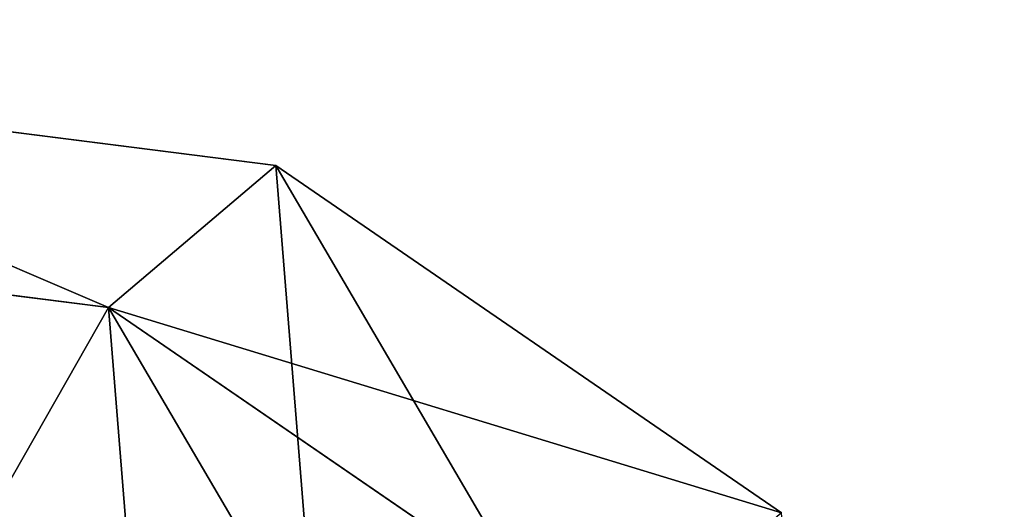
# Model space of a CAD drawing. Units: centimetres. Extents: x -763 to 465, y -644 to 608.
# Drawn here: x 136 to 138, y 21 to 21 of the extents above; entities that cross this region are included whole.
import ezdxf

# ---------------------------------------------------------------- set-up
doc = ezdxf.new("R2010")
doc.units = ezdxf.units.CM
doc.header["$LTSCALE"] = 2.54
doc.layers.get('0').update_dxf_attribs({"true_color": 0xff5454})

# ---------------------------------------------------------------- blocks, each defined once
blk = doc.blocks.new('Grupuj#26')
at = {"color": 0}
for p, q in [((0.7228, 0), (0, 0.4155)), ((0.7228, 0), (0, 0.4155)), ((0.7228, 0, 0.5), (0, 0.4155, 0.5)), ((0.7228, 0, 0.5), (0, 0.4155, 0.5)), ((1.7835, 0), (0.7228, 0)), ((0.7228, 0), (0.7228, 0, 0.5)), ((1.7835, 0), (0.7228, 0)), ((1.7835, 0, 0.5), (0.7228, 0, 0.5)), ((0.7228, 0), (0.7228, 0, 0.5)), ((1.7835, 0, 0.5), (0.7228, 0, 0.5))]:
    blk.add_line(p, q, dxfattribs=at)
mesh = blk.add_polyface(dxfattribs=at)
corners = [(0, 1.2845), (0.7228, 0), (0, 0.4155), (0.7228, 1.7), (1.7835, 1.7), (1.7835, 0), (2.5063, 1.2845), (2.5063, 0.4155)]
mesh.append_faces([[corners[k] for k in face] for face in [(0, 1, 2), (5, 6, 7)]], dxfattribs={"vtx0": -1, "color": 0})
mesh.append_faces([[corners[k] for k in face] for face in [(1, 4, 5)]], dxfattribs={"vtx0": -1, "vtx1": -1, "color": 0})
mesh.append_faces([[corners[k] for k in face] for face in [(1, 0, 3), (1, 3, 4), (5, 4, 6)]], dxfattribs={"vtx0": -1, "vtx2": -1, "color": 0})
mesh = blk.add_polyface(dxfattribs=at)
corners = [(0.7228, 0, 0.5), (0, 1.2845, 0.5), (0, 0.4155, 0.5), (0.7228, 1.7, 0.5), (1.7835, 0, 0.5), (1.7835, 1.7, 0.5), (2.5063, 1.2845, 0.5), (2.5063, 0.4155, 0.5)]
mesh.append_faces([[corners[k] for k in face] for face in [(0, 1, 2), (6, 4, 7)]], dxfattribs={"vtx0": -1, "color": 0})
mesh.append_faces([[corners[k] for k in face] for face in [(1, 0, 3), (3, 4, 5), (5, 4, 6)]], dxfattribs={"vtx0": -1, "vtx1": -1, "color": 0})
mesh.append_faces([[corners[k] for k in face] for face in [(3, 0, 4)]], dxfattribs={"vtx0": -1, "vtx2": -1, "color": 0})
mesh = blk.add_polyface(dxfattribs=at)
corners = [(0.7228, 0), (0, 0.4155, 0.5), (0, 0.4155), (0.7228, 0, 0.5)]
mesh.append_faces([[corners[k] for k in face] for face in [(0, 1, 2), (1, 0, 3)]], dxfattribs={"vtx0": -1, "color": 0})
mesh = blk.add_polyface(dxfattribs=at)
corners = [(1.7835, 0, 0.5), (0.7228, 0), (1.7835, 0), (0.7228, 0, 0.5)]
mesh.append_faces([[corners[k] for k in face] for face in [(0, 1, 2), (1, 0, 3)]], dxfattribs={"vtx0": -1, "color": 0})
blk = doc.blocks.new('3DGeom~1326_Defintion')
at = {"color": 253, "true_color": 0xa5aaae, "xscale": 846.6740451733883, "yscale": 846.6740451733897, "zscale": 846.6740451733882, "rotation": 270.0000000000001}
blk.add_blockref('Grupuj#26', (296.7, 713.1, -162.6), dxfattribs=at)
blk = doc.blocks.new('Group410#3')
at = {"color": 253, "true_color": 0xa5aaae, "extrusion": (0.95119, 0.002565, -0.308594), "xscale": 0.001181092069256962, "yscale": 0.001181092069256963, "zscale": 0.001181092069256962, "rotation": 89.37093488136082}
blk.add_blockref('3DGeom~1326_Defintion', (-240.0008, 9.0575, -56.5803), dxfattribs=at)
blk = doc.blocks.new('Group409#3')
at = {"color": 0}
blk.add_blockref('Group410#3', (0, 0), dxfattribs=at)
blk = doc.blocks.new('3DGeom-34_Defintion#2')
at = {"color": 0, "extrusion": (0.946059, -0.001304, 0.323991), "xscale": 842.3204228365979, "yscale": 842.3204228365976, "zscale": 842.3204228365973, "rotation": 269.2237874286835}
blk.add_blockref('Group409#3', (201551.6, -44888.6, -22777.5), dxfattribs=at)
blk = doc.blocks.new('Grupuj#29')
at = {"color": 0}
ref = blk.add_blockref('3DGeom-34_Defintion#2', (0.9481, 1.1653, 0.3223), dxfattribs=dict(at, xscale=0.001187196668736109, yscale=0.001187196668736109, zscale=0.001187196668736108, rotation=360))
ref.add_attrib('Skp_ComponentInstanceName', '3DGeom-34', (0, 0), dxfattribs={"height": 0.2})
blk = doc.blocks.new('3DGeom-34_Defintion#3')
at = {"color": 0, "xscale": 842.3204228365984, "yscale": 842.3204228365985, "zscale": 842.3204228365986}
blk.add_blockref('Grupuj#29', (-842.3, -848.8, -261.1), dxfattribs=at)
blk = doc.blocks.new('Group110#1')
at = {"color": 0, "extrusion": (0.415894, -0.643052, -0.643052), "xscale": 0.001187196668736109, "yscale": 0.001187196668736109, "zscale": 0.001187196668736109, "rotation": 22.58213988542426}
blk.add_blockref('3DGeom-34_Defintion#3', (448.5454, 106.066, 125.3114), dxfattribs=at)
blk = doc.blocks.new('Group109#1')
at = {"color": 0}
blk.add_blockref('Group110#1', (0, 0), dxfattribs=at)
blk = doc.blocks.new('liny 90cm#1')
at = {"color": 0, "extrusion": (-0.066381, -0.466642, 0.881952), "rotation": 0.4728206092241856}
blk.add_blockref('Group109#1', (-419.43, -18.2573, -47.3381), dxfattribs=at)

msp = doc.modelspace()

# ---------------------------------------------------------------- block references
at = {"color": 0, "extrusion": (0.153044, 0.006596, 0.988197), "rotation": 179.1903429111479}
msp.add_blockref('liny 90cm#1', (75.3547, -40.8972, 22.4216), dxfattribs=at)

doc.saveas('drawing.dxf')
